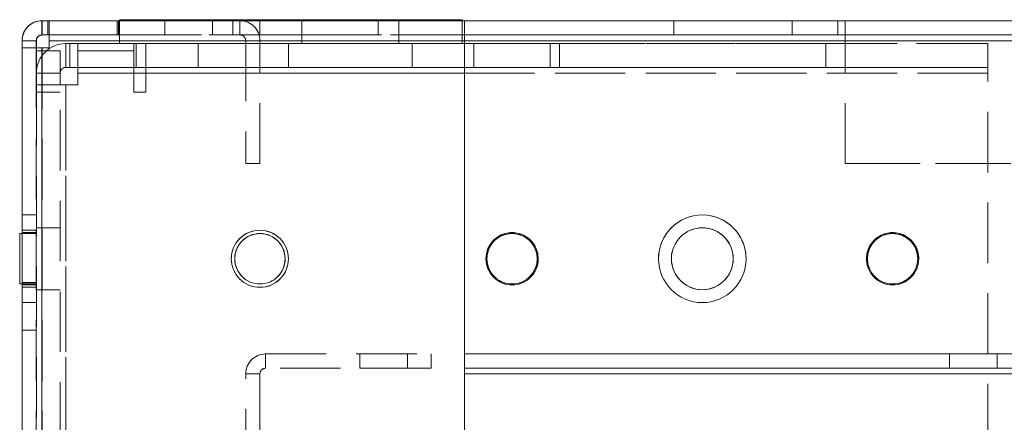
# Model space of a CAD drawing. Units: millimetres. Extents: x -3786 to 4614, y -3385 to 2555.
# Drawn here: x 344 to 447, y -226 to -184 of the extents above; entities that cross this region are included whole.
import ezdxf

# ---------------------------------------------------------------- set-up
doc = ezdxf.new("R2010")
doc.units = ezdxf.units.MM
doc.header["$LTSCALE"] = 5
doc.linetypes.add('HIDDEN', pattern=[1.905, 1.27, -0.635])

msp = doc.modelspace()

# ---------------------------------------------------------------- linework, layer by layer
at = {"color": 7, "linetype": 'Continuous', "lineweight": 18}
for p, q in [((354.1, -184.19), (390.1, -184.19)), ((390.1, -184.19), (354.1, -184.19)), ((354.1, -184.19), (354.1, -184.19)), ((354.1, -184.19), (354.1, -184.29)), ((354.1, -184.19), (354.1, -184.29)), ((354.1, -184.19), (390.1, -184.19)), ((390.1, -184.19), (354.1, -184.19)), ((354.1, -184.19), (354.1, -184.19)), ((390.1, -184.19), (390.1, -184.19)), ((390.1, -184.19), (390.1, -184.19)), ((390.1, -184.19), (390.1, -184.29)), ((390.1, -184.19), (390.1, -184.19)), ((345.94, -185.79), (345.94, -184.29)), ((346.54, -184.29), (345.94, -184.29)), ((345.95, -184.29), (345.95, -184.29)), ((345.95, -184.29), (346.55, -184.29)), ((353.85, -184.29), (345.95, -184.29)), ((345.95, -184.29), (345.95, -184.29)), ((345.95, -184.29), (354.1, -184.29)), ((345.95, -184.29), (354.1, -184.29)), ((346.54, -185.79), (346.54, -184.29)), ((346.69, -184.29), (346.54, -184.29)), ((346.55, -184.29), (353.85, -184.29)), ((346.69, -184.29), (346.69, -186.39)), ((390.34, -184.29), (346.69, -184.29)), ((346.69, -184.29), (353.99, -184.29)), ((346.7, -184.29), (354.1, -184.29)), ((353.84, -184.29), (353.84, -184.29)), ((353.85, -184.29), (353.85, -184.29)), ((353.85, -184.29), (353.85, -184.29)), ((354, -184.29), (353.85, -184.29)), ((353.99, -184.29), (390.34, -184.29)), ((354, -184.29), (354, -184.29)), ((354.1, -184.29), (354, -184.29)), ((390.1, -184.29), (390.35, -184.29)), ((390.34, -186.39), (390.34, -184.29)), ((390.34, -184.29), (390.34, -184.29)), ((390.35, -184.29), (390.35, -184.29)), ((390.35, -184.29), (412.35, -184.29)), ((390.35, -184.29), (390.35, -184.29)), ((390.35, -184.29), (897.35, -184.29)), ((390.35, -184.29), (390.35, -184.29)), ((897.35, -184.29), (390.35, -184.29)), ((390.35, -184.29), (390.35, -184.29)), ((412.35, -184.29), (390.35, -184.29)), ((412.35, -184.29), (424.79, -184.29)), ((412.35, -184.29), (412.35, -184.29)), ((424.79, -184.29), (412.35, -184.29)), ((429.6, -184.29), (424.79, -184.29)), ((424.79, -184.29), (424.79, -184.29)), ((424.79, -184.29), (429.6, -184.29)), ((430.35, -184.29), (429.6, -184.29)), ((429.6, -184.29), (429.6, -184.29)), ((429.6, -184.29), (430.35, -184.29)), ((857.35, -184.29), (430.35, -184.29)), ((430.35, -184.29), (430.35, -184.29)), ((430.35, -184.29), (857.35, -184.29)), ((346.54, -185.79), (345.94, -185.79)), ((346.69, -185.79), (346.54, -185.79)), ((390.35, -185.79), (390.34, -185.79)), ((345.34, -186.39), (343.84, -186.39)), ((343.84, -186.39), (343.84, -186.39)), ((343.84, -186.39), (343.84, -187.14)), ((343.84, -2041.44), (343.84, -187.14)), ((345.34, -187.14), (343.84, -187.14)), ((345.34, -187.14), (345.34, -186.39)), ((345.34, -187.14), (345.95, -187.14)), ((345.94, -187.14), (345.34, -187.14)), ((345.35, -187.14), (345.35, -186.39)), ((345.35, -187.14), (345.95, -187.14)), ((345.94, -2041.44), (345.94, -187.14)), ((346.69, -187.14), (345.94, -187.14)), ((345.94, -187.14), (345.94, -187.14)), ((346.69, -187.14), (345.94, -187.14)), ((345.95, -187.14), (346.69, -187.14)), ((346.69, -186.39), (390.34, -186.39)), ((346.69, -186.39), (346.69, -187.14)), ((390.34, -234.29), (390.34, -186.39)), ((390.34, -186.69), (390.35, -186.69)), ((390.35, -186.69), (390.34, -186.69)), ((390.34, -186.69), (390.35, -186.69)), ((390.34, -186.69), (390.35, -186.69)), ((390.34, -186.69), (390.35, -186.69)), ((897.35, -186.39), (390.35, -186.39)), ((390.35, -186.39), (390.35, -232.19)), ((343.84, -206.64), (343.6, -206.64)), ((343.84, -206.64), (343.6, -206.64)), ((343.84, -206.64), (343.6, -206.64)), ((343.84, -206.64), (343.6, -206.64)), ((343.84, -206.64), (343.6, -206.64)), ((343.84, -206.64), (343.6, -206.64)), ((343.6, -209.29), (343.6, -211.94)), ((343.6, -209.29), (343.6, -211.94)), ((343.6, -209.29), (343.6, -211.94)), ((366.2, -209.29), (366.2, -209.29)), ((371.5, -209.29), (371.5, -209.29)), ((343.6, -211.94), (343.84, -211.94))]:
    msp.add_line(p, q, dxfattribs=at)
at = {"color": 7, "linetype": 'HIDDEN', "lineweight": 18}
for p, q in [((354.1, -184.19), (354.1, -184.19)), ((354.1, -184.19), (354.1, -184.19)), ((373.25, -184.19), (373.25, -184.19)), ((373.25, -184.19), (373.25, -186.69)), ((383.45, -184.19), (383.45, -184.19)), ((383.45, -186.69), (383.45, -184.19)), ((390.1, -184.19), (390.1, -186.69)), ((390.1, -184.19), (390.1, -184.19)), ((390.1, -184.19), (390.1, -184.19)), ((353.84, -184.29), (345.94, -184.29)), ((345.94, -185.79), (345.94, -184.29)), ((345.95, -185.79), (345.95, -184.29)), ((345.95, -185.79), (345.95, -184.29)), ((345.95, -185.79), (345.95, -184.29)), ((345.95, -185.79), (345.95, -184.29)), ((346.55, -185.79), (346.55, -184.29)), ((346.7, -185.79), (346.7, -184.29)), ((353.84, -185.79), (353.84, -184.29)), ((353.85, -184.29), (353.85, -185.79)), ((353.85, -184.29), (353.85, -184.29)), ((353.99, -184.29), (353.99, -185.79)), ((354, -185.79), (354, -184.29)), ((354.1, -184.29), (390.1, -184.29)), ((354.1, -184.29), (354.1, -186.69)), ((354.1, -184.29), (354.1, -186.69)), ((354.1, -184.29), (381.29, -184.29)), ((354.1, -184.29), (381.29, -184.29)), ((358.85, -184.29), (358.85, -185.79)), ((363.85, -185.79), (363.85, -184.29)), ((368.85, -184.29), (366, -184.29)), ((366, -184.29), (366.75, -184.29)), ((366.75, -184.29), (366, -184.29)), ((366, -184.29), (368.85, -184.29)), ((366, -185.79), (366, -184.29)), ((366, -184.29), (366, -184.29)), ((366.75, -184.29), (366.75, -184.29)), ((366.75, -185.79), (366.75, -184.29)), ((366.75, -185.79), (366.75, -184.29)), ((368.85, -184.29), (381.29, -184.29)), ((381.29, -184.29), (368.85, -184.29)), ((368.85, -185.79), (368.85, -184.29)), ((368.85, -184.29), (368.85, -184.29)), ((381.29, -185.79), (381.29, -184.29)), ((381.29, -184.29), (381.29, -184.29)), ((381.29, -184.29), (381.29, -184.29)), ((381.29, -184.29), (381.29, -184.29)), ((390.1, -184.29), (390.1, -186.69)), ((390.35, -184.29), (390.35, -184.29)), ((390.35, -184.29), (390.35, -184.29)), ((412.35, -185.79), (412.35, -184.29)), ((424.79, -185.79), (424.79, -184.29)), ((429.6, -184.29), (429.6, -184.29)), ((429.6, -185.79), (429.6, -184.29)), ((430.35, -185.79), (430.35, -184.29)), ((345.94, -185.79), (345.94, -185.79)), ((353.84, -185.79), (345.94, -185.79)), ((353.85, -185.79), (345.95, -185.79)), ((345.95, -185.79), (345.95, -185.79)), ((345.95, -185.79), (346.55, -185.79)), ((381.29, -185.79), (345.95, -185.79)), ((345.95, -185.79), (345.95, -185.79)), ((381.29, -185.79), (345.95, -185.79)), ((346.55, -185.79), (353.85, -185.79)), ((390.34, -185.79), (346.69, -185.79)), ((346.69, -185.79), (353.99, -185.79)), ((346.7, -185.79), (390.35, -185.79)), ((354, -185.79), (353.85, -185.79)), ((353.99, -185.79), (390.34, -185.79)), ((390.34, -185.79), (354, -185.79)), ((368.85, -185.79), (366, -185.79)), ((366, -185.79), (366.75, -185.79)), ((366.75, -185.79), (366, -185.79)), ((366, -185.79), (368.85, -185.79)), ((366.75, -185.79), (366.75, -185.79)), ((368.85, -185.79), (381.29, -185.79)), ((381.29, -185.79), (368.85, -185.79)), ((390.35, -185.79), (390.35, -186.39)), ((390.35, -185.79), (412.35, -185.79)), ((390.35, -186.39), (390.35, -185.79)), ((897.35, -185.79), (390.35, -185.79)), ((390.35, -185.79), (897.35, -185.79)), ((412.35, -185.79), (390.35, -185.79)), ((424.79, -185.79), (412.35, -185.79)), ((412.35, -185.79), (424.79, -185.79)), ((429.6, -185.79), (424.79, -185.79)), ((424.79, -185.79), (429.6, -185.79)), ((429.6, -185.79), (429.6, -185.79)), ((429.6, -185.79), (430.35, -185.79)), ((430.35, -185.79), (429.6, -185.79)), ((430.35, -185.79), (430.35, -186.39)), ((430.35, -185.79), (857.35, -185.79)), ((430.35, -186.39), (430.35, -185.79)), ((857.35, -185.79), (430.35, -185.79)), ((345.34, -186.39), (343.84, -186.39)), ((343.85, -186.39), (343.85, -186.39)), ((345.35, -186.39), (343.85, -186.39)), ((343.85, -186.39), (343.85, -186.39)), ((345.35, -186.39), (343.85, -186.39)), ((343.85, -186.39), (343.85, -186.39)), ((343.85, -232.19), (343.85, -186.39)), ((345.35, -186.39), (343.85, -186.39)), ((345.34, -186.39), (343.85, -186.39)), ((345.35, -187.14), (343.85, -187.14)), ((343.85, -187.14), (345.34, -187.14)), ((345.34, -186.39), (345.34, -186.39)), ((345.34, -187.14), (345.34, -2041.44)), ((345.35, -186.39), (345.35, -186.39)), ((345.35, -186.39), (345.35, -186.39)), ((345.35, -186.39), (345.35, -186.39)), ((345.35, -187.44), (345.35, -187.14)), ((345.94, -2041.44), (345.95, -187.14)), ((345.94, -187.14), (345.94, -2041.44)), ((345.95, -187.14), (345.94, -2041.44)), ((390.34, -186.39), (346.69, -186.39)), ((346.69, -187.14), (346.7, -187.14)), ((390.35, -186.39), (346.7, -186.39)), ((346.7, -187.14), (346.7, -186.39)), ((346.7, -186.39), (390.34, -186.39)), ((348.45, -186.69), (348.45, -186.69)), ((348.45, -189.19), (348.45, -186.69)), ((348.85, -186.69), (348.45, -186.69)), ((348.45, -186.69), (362.35, -186.69)), ((348.45, -189.19), (348.45, -186.69)), ((348.45, -189.19), (348.45, -186.69)), ((348.45, -186.69), (348.45, -186.69)), ((349.7, -186.69), (348.45, -186.69)), ((362.35, -186.69), (348.45, -186.69)), ((348.45, -189.19), (348.45, -186.69)), ((349.7, -186.69), (348.85, -186.69)), ((348.85, -189.19), (348.85, -186.69)), ((349.7, -186.69), (354.1, -186.69)), ((349.7, -186.69), (355.6, -186.69)), ((349.7, -186.69), (349.7, -186.69)), ((390.34, -186.69), (349.7, -186.69)), ((354.1, -186.69), (355.85, -186.69)), ((390.1, -186.69), (354.1, -186.69)), ((354.1, -186.69), (390.1, -186.69)), ((390.1, -186.69), (354.1, -186.69)), ((355.6, -186.69), (355.6, -186.69)), ((355.6, -186.69), (355.85, -186.69)), ((355.6, -189.19), (355.6, -186.69)), ((355.85, -186.69), (355.85, -186.69)), ((355.85, -186.69), (390.34, -186.69)), ((355.85, -189.19), (355.85, -186.69)), ((356.85, -189.19), (356.85, -186.69)), ((356.85, -186.69), (390.34, -186.69)), ((356.85, -186.69), (356.85, -186.69)), ((362.35, -186.69), (362.35, -186.69)), ((390.34, -186.69), (362.35, -186.69)), ((362.35, -189.19), (362.35, -186.69)), ((362.35, -186.69), (390.34, -186.69)), ((362.35, -186.69), (362.35, -186.69)), ((362.35, -186.69), (362.35, -186.69)), ((367.35, -186.39), (368.85, -186.39)), ((367.35, -186.39), (367.35, -186.39)), ((367.35, -186.39), (367.35, -199.29)), ((367.35, -186.39), (368.85, -186.39)), ((368.85, -186.39), (368.85, -186.39)), ((368.85, -199.29), (368.85, -186.39)), ((371.85, -186.69), (371.85, -189.19)), ((371.85, -186.69), (371.85, -186.69)), ((384.83, -186.69), (371.86, -186.69)), ((373.26, -186.69), (383.43, -186.69)), ((384.85, -189.19), (384.85, -186.69)), ((384.85, -186.69), (384.85, -186.69)), ((390.1, -186.69), (390.34, -186.69)), ((390.35, -186.39), (897.35, -186.39)), ((897.35, -186.39), (390.35, -186.39)), ((390.35, -186.69), (391.35, -186.69)), ((390.35, -186.69), (390.35, -186.69)), ((390.35, -186.69), (399.35, -186.69)), ((390.35, -186.69), (399.35, -186.69)), ((390.35, -186.69), (445.35, -186.69)), ((445.35, -186.69), (390.35, -186.69)), ((391.35, -186.69), (391.35, -186.69)), ((428.35, -186.69), (391.35, -186.69)), ((391.35, -189.19), (391.35, -186.69)), ((399.35, -189.19), (399.35, -186.69)), ((400.35, -186.69), (399.35, -186.69)), ((400.35, -189.19), (400.35, -186.69)), ((400.35, -186.69), (428.35, -186.69)), ((445.35, -186.69), (428.35, -186.69)), ((428.35, -189.19), (428.35, -186.69)), ((428.35, -186.69), (445.35, -186.69)), ((428.35, -186.69), (428.35, -186.69)), ((430.35, -186.39), (857.35, -186.39)), ((857.35, -186.39), (430.35, -186.39)), ((430.35, -199.29), (430.35, -186.39)), ((445.35, -186.69), (445.35, -186.69)), ((445.35, -186.69), (445.35, -186.69)), ((445.35, -186.69), (445.35, -186.69)), ((347.85, -187.44), (345.35, -187.44)), ((345.35, -191.04), (345.35, -187.44)), ((347.85, -187.44), (347.85, -191.04)), ((349.7, -187.44), (355.6, -187.44)), ((348.45, -189.19), (348.85, -189.19)), ((348.45, -189.19), (348.45, -189.19)), ((362.35, -189.19), (348.45, -189.19)), ((348.45, -189.19), (362.35, -189.19)), ((348.45, -189.19), (348.45, -189.19)), ((348.45, -189.19), (349.7, -189.19)), ((348.85, -189.19), (349.7, -189.19)), ((348.85, -189.19), (349.7, -189.19)), ((349.7, -189.19), (445.35, -189.19)), ((391.35, -189.19), (349.7, -189.19)), ((355.6, -189.19), (349.7, -189.19)), ((355.85, -189.19), (355.6, -189.19)), ((355.6, -189.19), (355.6, -191.79)), ((399.35, -189.19), (355.85, -189.19)), ((355.85, -189.19), (355.85, -189.19)), ((356.85, -189.19), (356.85, -189.19)), ((356.85, -189.79), (356.85, -189.19)), ((445.35, -189.19), (356.85, -189.19)), ((390.35, -189.19), (362.35, -189.19)), ((362.35, -189.19), (362.35, -189.19)), ((362.35, -189.19), (399.35, -189.19)), ((428.35, -189.19), (391.35, -189.19)), ((399.35, -189.19), (400.35, -189.19)), ((400.35, -189.19), (428.35, -189.19)), ((445.35, -189.19), (428.35, -189.19)), ((428.35, -189.19), (445.35, -189.19)), ((445.35, -189.19), (445.35, -189.19)), ((445.35, -189.19), (445.35, -189.79)), ((345.35, -189.79), (345.35, -189.79)), ((347.85, -189.79), (345.35, -189.79)), ((347.85, -189.79), (345.35, -189.79)), ((347.85, -189.79), (345.35, -189.79)), ((345.35, -189.79), (345.35, -189.79)), ((347.85, -189.79), (345.35, -189.79)), ((347.85, -189.79), (347.85, -189.79)), ((347.85, -189.79), (347.85, -189.79)), ((349.7, -191.04), (349.7, -189.79)), ((445.35, -189.79), (349.7, -189.79)), ((349.7, -189.79), (390.34, -189.79)), ((445.35, -189.79), (356.85, -189.79)), ((356.85, -191.79), (356.85, -189.79)), ((390.35, -189.79), (445.35, -189.79)), ((445.35, -228.79), (445.35, -189.79)), ((347.85, -191.04), (345.35, -191.04)), ((345.35, -191.04), (345.35, -266.69)), ((347.85, -191.04), (345.35, -191.04)), ((347.85, -191.04), (345.35, -191.04)), ((348.45, -191.04), (347.85, -191.04)), ((347.85, -266.69), (347.85, -191.04)), ((347.85, -191.04), (347.85, -191.04)), ((347.85, -191.04), (348.45, -191.04)), ((348.45, -191.04), (348.45, -266.69)), ((348.45, -191.04), (349.7, -191.04)), ((348.45, -191.04), (348.45, -191.04)), ((348.45, -191.04), (348.45, -266.69)), ((348.45, -266.69), (348.45, -191.04)), ((348.45, -191.04), (349.7, -191.04)), ((349.7, -191.04), (348.45, -191.04)), ((347.85, -191.79), (345.35, -191.79)), ((347.85, -191.79), (345.35, -191.79)), ((347.85, -191.79), (347.85, -191.79)), ((355.6, -191.79), (356.85, -191.79)), ((367.35, -199.29), (368.85, -199.29)), ((367.35, -199.29), (367.35, -199.29)), ((367.35, -199.29), (368.85, -199.29)), ((368.85, -199.29), (368.85, -199.29)), ((430.35, -199.29), (857.35, -199.29)), ((857.35, -199.29), (430.35, -199.29)), ((345.35, -204.69), (343.85, -204.69)), ((345.35, -204.69), (343.85, -204.69)), ((345.34, -206.29), (343.84, -206.29)), ((345.35, -206.64), (343.84, -206.64)), ((345.35, -206.64), (343.84, -206.64)), ((345.35, -206.64), (343.84, -206.64)), ((345.35, -206.64), (343.84, -206.64)), ((345.35, -206.64), (343.84, -206.64)), ((345.35, -206.64), (343.84, -206.64)), ((345.35, -206.29), (343.85, -206.29)), ((345.35, -206.54), (343.85, -206.54)), ((345.35, -206.54), (343.85, -206.54)), ((345.35, -206.54), (343.85, -206.54)), ((345.35, -206.54), (343.85, -206.54)), ((347.85, -206.04), (345.35, -206.04)), ((347.85, -206.04), (345.35, -206.04)), ((432.6, -209.29), (432.6, -209.29)), ((438.1, -209.29), (438.1, -209.29)), ((343.6, -211.94), (345.35, -211.94)), ((343.6, -211.94), (345.35, -211.94)), ((343.6, -211.94), (345.35, -211.94)), ((343.6, -211.94), (345.35, -211.94)), ((343.6, -211.94), (345.35, -211.94)), ((343.84, -211.94), (345.35, -211.94)), ((345.35, -211.79), (343.85, -211.79)), ((345.35, -211.79), (343.85, -211.79)), ((345.35, -211.79), (343.85, -211.79)), ((343.85, -212.04), (345.35, -212.04)), ((343.85, -212.04), (345.35, -212.04)), ((343.85, -212.04), (345.35, -212.04)), ((343.85, -212.04), (345.35, -212.04)), ((343.84, -212.29), (345.34, -212.29)), ((343.85, -212.29), (345.35, -212.29)), ((345.35, -212.54), (347.85, -212.54)), ((345.35, -212.54), (347.85, -212.54)), ((343.85, -213.89), (345.35, -213.89)), ((343.85, -213.89), (345.35, -213.89)), ((343.85, -216.79), (345.35, -216.79)), ((343.85, -216.79), (345.35, -216.79)), ((343.85, -216.79), (345.35, -216.79)), ((369.45, -220.79), (369.45, -219.29)), ((369.45, -219.29), (369.45, -219.29)), ((369.45, -219.29), (386.85, -219.29)), ((369.45, -219.29), (386.85, -219.29)), ((369.45, -220.79), (369.45, -219.29)), ((379.35, -219.29), (384.35, -219.29)), ((379.35, -219.29), (384.35, -219.29)), ((379.35, -219.29), (384.35, -219.29)), ((379.35, -219.29), (379.35, -220.79)), ((379.35, -219.29), (379.35, -219.29)), ((379.35, -219.29), (379.35, -219.29)), ((379.35, -219.29), (379.35, -219.29)), ((379.35, -219.29), (379.35, -219.29)), ((384.35, -220.79), (384.35, -219.29)), ((384.35, -219.29), (384.35, -219.29)), ((384.35, -219.29), (384.35, -219.29)), ((384.35, -219.29), (384.35, -219.29)), ((384.35, -219.29), (384.35, -219.29)), ((386.85, -220.79), (386.85, -219.29)), ((386.85, -219.29), (386.85, -219.29)), ((897.35, -219.29), (390.35, -219.29)), ((390.35, -219.29), (390.35, -219.29)), ((390.35, -219.29), (897.35, -219.29)), ((897.35, -219.29), (390.35, -219.29)), ((390.35, -219.29), (897.35, -219.29)), ((390.35, -219.29), (390.35, -219.29)), ((441.35, -219.29), (446.35, -219.29)), ((441.35, -219.29), (441.35, -219.29)), ((441.35, -219.29), (441.35, -220.79)), ((446.35, -219.29), (446.35, -219.29)), ((446.35, -220.79), (446.35, -219.29)), ((367.35, -221.39), (368.85, -221.39)), ((367.35, -221.39), (367.35, -221.39)), ((367.35, -231.41), (367.35, -221.39)), ((367.35, -221.39), (368.85, -221.39)), ((368.85, -221.39), (368.85, -221.39)), ((368.85, -221.39), (368.85, -231.04)), ((386.85, -220.79), (369.45, -220.79)), ((369.45, -220.79), (369.45, -220.79)), ((386.85, -220.79), (369.45, -220.79)), ((379.35, -220.79), (384.35, -220.79)), ((379.35, -220.79), (384.35, -220.79)), ((379.35, -220.79), (384.35, -220.79)), ((386.85, -220.79), (386.85, -220.79)), ((390.35, -220.79), (897.35, -220.79)), ((390.35, -220.79), (390.35, -220.79)), ((390.35, -220.79), (897.35, -220.79)), ((897.35, -220.79), (390.35, -220.79)), ((390.35, -220.79), (390.35, -220.79)), ((897.35, -220.79), (390.35, -220.79)), ((897.35, -221.39), (390.35, -221.39)), ((390.35, -221.39), (897.35, -221.39)), ((441.35, -220.79), (446.35, -220.79))]:
    msp.add_line(p, q, dxfattribs=at)
at = {"color": 8, "linetype": 'Continuous', "lineweight": 18}
for p, q in [((345.94, -184.29), (345.94, -184.29)), ((345.95, -184.29), (345.95, -184.29)), ((345.35, -186.39), (345.34, -186.39)), ((345.95, -187.14), (345.95, -187.14)), ((390.34, -186.39), (390.35, -186.39)), ((390.35, -186.69), (390.34, -186.69)), ((390.34, -189.79), (390.35, -189.79))]:
    msp.add_line(p, q, dxfattribs=at)
at = {"color": 7, "linetype": 'Continuous', "lineweight": 18, "flags": 128}
for points in [[(378.35, -184.19), (379.72, -184.19), (381, -184.19), (382.07, -184.19), (382.87, -184.19), (383.34, -184.19), (383.43, -184.19), (383.15, -184.19), (382.51, -184.19), (381.56, -184.19), (380.38, -184.19), (379.04, -184.19), (377.65, -184.19), (376.31, -184.19), (375.13, -184.19), (374.18, -184.19), (373.54, -184.19), (373.26, -184.19), (373.35, -184.19), (373.82, -184.19), (374.62, -184.19), (375.7, -184.19), (376.97, -184.19), (378.35, -184.19)], [(383.45, -184.19), (383.26, -184.19), (382.7, -184.19), (381.83, -184.19), (380.69, -184.19), (379.38, -184.19), (378, -184.19), (376.64, -184.19), (375.4, -184.19), (374.39, -184.19), (373.67, -184.19), (373.29, -184.19), (373.29, -184.19), (373.67, -184.19), (374.39, -184.19), (375.4, -184.19), (376.64, -184.19), (378, -184.19), (379.38, -184.19), (380.69, -184.19), (381.83, -184.19), (382.7, -184.19), (383.26, -184.19), (383.45, -184.19)], [(345.16, -184.44), (345.54, -184.33), (345.95, -184.29)], [(345.95, -184.29), (345.54, -184.33), (345.16, -184.44)], [(390.35, -184.29), (390.35, -184.33), (390.35, -184.45), (390.35, -184.65), (390.35, -184.91), (390.35, -185.22), (390.35, -185.59), (390.35, -185.98), (390.35, -186.39)], [(345.94, -187.14), (345.53, -187.14), (345.14, -187.14), (344.77, -187.14), (344.45, -187.14), (344.19, -187.14), (344, -187.14), (343.88, -187.14), (343.84, -187.14)], [(343.6, -211.94), (343.6, -211.84), (343.6, -211.41), (343.6, -210.69), (343.6, -209.78), (343.6, -208.8), (343.6, -207.9), (343.6, -207.18), (343.6, -206.74), (343.6, -206.64)], [(343.6, -211.94), (343.6, -211.84), (343.6, -211.41), (343.6, -210.69), (343.6, -209.78), (343.6, -208.8), (343.6, -207.9), (343.6, -207.18), (343.6, -206.74), (343.6, -206.64)], [(343.6, -211.94), (343.6, -211.84), (343.6, -211.41), (343.6, -210.69), (343.6, -209.78), (343.6, -208.8), (343.6, -207.9), (343.6, -207.18), (343.6, -206.74), (343.6, -206.64)], [(343.6, -206.64), (343.6, -206.65), (343.6, -206.91), (343.6, -207.5), (343.6, -208.33), (343.6, -209.29)], [(343.6, -206.64), (343.6, -206.65), (343.6, -206.91), (343.6, -207.5), (343.6, -208.33), (343.6, -209.29)], [(343.6, -206.64), (343.6, -206.65), (343.6, -206.91), (343.6, -207.5), (343.6, -208.33), (343.6, -209.29)]]:
    msp.add_lwpolyline(points, dxfattribs=at)
at = {"color": 7, "linetype": 'HIDDEN', "lineweight": 18, "flags": 128}
for points in [[(363.85, -184.29), (363.66, -184.29), (363.11, -184.29), (362.3, -184.29), (361.35, -184.29), (360.39, -184.29), (359.58, -184.29), (359.04, -184.29), (358.85, -184.29), (359.04, -184.29), (359.58, -184.29), (360.39, -184.29), (361.35, -184.29), (362.3, -184.29), (363.11, -184.29), (363.66, -184.29), (363.85, -184.29)], [(346.7, -186.39), (346.7, -186.27), (346.7, -186.16), (346.7, -186.05), (346.7, -185.96), (346.7, -185.89), (346.7, -185.83), (346.7, -185.8), (346.7, -185.79)], [(361.35, -185.79), (360.39, -185.79), (359.58, -185.79), (359.04, -185.79), (358.85, -185.79), (359.04, -185.79), (359.58, -185.79), (360.39, -185.79), (361.35, -185.79), (362.3, -185.79), (363.11, -185.79), (363.66, -185.79), (363.85, -185.79), (363.66, -185.79), (363.11, -185.79), (362.3, -185.79), (361.35, -185.79)], [(349.7, -186.69), (349.7, -186.75), (349.7, -186.93), (349.7, -187.21), (349.7, -187.6), (349.7, -188.07), (349.7, -188.6), (349.7, -189.19), (349.7, -189.79)], [(371.85, -186.69), (372.02, -186.69), (372.54, -186.69), (373.37, -186.69), (374.46, -186.69), (375.77, -186.69), (377.22, -186.69), (378.72, -186.69), (380.21, -186.69), (381.6, -186.69), (382.81, -186.69), (383.78, -186.69), (384.45, -186.69), (384.8, -186.69), (384.8, -186.69), (384.45, -186.69), (383.78, -186.69), (382.81, -186.69), (381.6, -186.69), (380.21, -186.69), (378.72, -186.69), (377.22, -186.69), (375.77, -186.69), (374.46, -186.69), (373.37, -186.69), (372.54, -186.69), (372.02, -186.69), (371.85, -186.69)], [(383.45, -186.69), (383.26, -186.69), (382.7, -186.69), (381.83, -186.69), (380.69, -186.69), (379.38, -186.69), (378, -186.69), (376.64, -186.69), (375.4, -186.69), (374.39, -186.69), (373.67, -186.69), (373.29, -186.69), (373.29, -186.69), (373.67, -186.69), (374.39, -186.69), (375.4, -186.69), (376.64, -186.69), (378, -186.69), (379.38, -186.69), (380.69, -186.69), (381.83, -186.69), (382.7, -186.69), (383.26, -186.69), (383.45, -186.69)], [(445.35, -189.79), (445.35, -189.19), (445.35, -188.6), (445.35, -188.07), (445.35, -187.6), (445.35, -187.21), (445.35, -186.93), (445.35, -186.75), (445.35, -186.69)], [(378.35, -189.19), (376.85, -189.19), (375.43, -189.19), (374.17, -189.19), (373.13, -189.19), (372.38, -189.19), (371.94, -189.19), (371.86, -189.19), (372.12, -189.19), (372.72, -189.19), (373.62, -189.19), (374.77, -189.19), (376.12, -189.19), (377.59, -189.19), (379.1, -189.19), (380.57, -189.19), (381.92, -189.19), (383.07, -189.19), (383.98, -189.19), (384.57, -189.19), (384.83, -189.19), (384.75, -189.19), (384.31, -189.19), (383.56, -189.19), (382.52, -189.19), (381.26, -189.19), (379.84, -189.19), (378.35, -189.19)], [(384.85, -189.19), (384.67, -189.19), (384.15, -189.19), (383.33, -189.19), (382.23, -189.19), (380.92, -189.19), (379.47, -189.19), (377.97, -189.19), (376.48, -189.19), (375.1, -189.19), (373.89, -189.19), (372.92, -189.19), (372.24, -189.19), (371.89, -189.19), (371.89, -189.19), (372.24, -189.19), (372.92, -189.19), (373.89, -189.19), (375.1, -189.19), (376.48, -189.19), (377.97, -189.19), (379.47, -189.19), (380.92, -189.19), (382.23, -189.19), (383.33, -189.19), (384.15, -189.19), (384.67, -189.19), (384.85, -189.19)], [(348.45, -191.04), (347.84, -191.04), (347.26, -191.04), (346.72, -191.04), (346.25, -191.04), (345.87, -191.04), (345.58, -191.04), (345.41, -191.04), (345.35, -191.04)], [(345.35, -191.04), (345.41, -191.04), (345.58, -191.04), (345.87, -191.04), (346.25, -191.04), (346.72, -191.04), (347.26, -191.04), (347.84, -191.04), (348.45, -191.04)], [(379.35, -219.29), (379.54, -219.29), (380.08, -219.29), (380.89, -219.29), (381.85, -219.29), (382.8, -219.29), (383.61, -219.29), (384.16, -219.29), (384.35, -219.29), (384.16, -219.29), (383.61, -219.29), (382.8, -219.29), (381.85, -219.29), (380.89, -219.29), (380.08, -219.29), (379.54, -219.29), (379.35, -219.29)], [(379.35, -219.29), (379.54, -219.29), (380.08, -219.29), (380.89, -219.29), (381.85, -219.29), (382.8, -219.29), (383.61, -219.29), (384.16, -219.29), (384.35, -219.29), (384.16, -219.29), (383.61, -219.29), (382.8, -219.29), (381.85, -219.29), (380.89, -219.29), (380.08, -219.29), (379.54, -219.29), (379.35, -219.29)], [(443.85, -219.29), (442.89, -219.29), (442.08, -219.29), (441.54, -219.29), (441.35, -219.29), (441.54, -219.29), (442.08, -219.29), (442.89, -219.29), (443.85, -219.29), (444.8, -219.29), (445.61, -219.29), (446.16, -219.29), (446.35, -219.29), (446.16, -219.29), (445.61, -219.29), (444.8, -219.29), (443.85, -219.29)], [(379.35, -220.79), (379.54, -220.79), (380.08, -220.79), (380.89, -220.79), (381.85, -220.79), (382.8, -220.79), (383.61, -220.79), (384.16, -220.79), (384.35, -220.79), (384.16, -220.79), (383.61, -220.79), (382.8, -220.79), (381.85, -220.79), (380.89, -220.79), (380.08, -220.79), (379.54, -220.79), (379.35, -220.79)], [(379.35, -220.79), (379.54, -220.79), (380.08, -220.79), (380.89, -220.79), (381.85, -220.79), (382.8, -220.79), (383.61, -220.79), (384.16, -220.79), (384.35, -220.79), (384.16, -220.79), (383.61, -220.79), (382.8, -220.79), (381.85, -220.79), (380.89, -220.79), (380.08, -220.79), (379.54, -220.79), (379.35, -220.79)], [(443.85, -220.79), (442.89, -220.79), (442.08, -220.79), (441.54, -220.79), (441.35, -220.79), (441.54, -220.79), (442.08, -220.79), (442.89, -220.79), (443.85, -220.79), (444.8, -220.79), (445.61, -220.79), (446.16, -220.79), (446.35, -220.79), (446.16, -220.79), (445.61, -220.79), (444.8, -220.79), (443.85, -220.79)]]:
    msp.add_lwpolyline(points, dxfattribs=at)
at = {"color": 7, "linetype": 'Continuous', "lineweight": 18}
for centre, radius in [((415.35, -209.29), 4.6), ((368.84, -209.29), 3), ((368.85, -209.29), 2.65), ((395.35, -209.29), 2.75), ((395.35, -209.29), 2.65), ((415.35, -209.29), 3.25), ((435.35, -209.29), 2.75), ((435.35, -209.29), 2.65)]:
    msp.add_circle(centre, radius, dxfattribs=at)
at = {"color": 7, "linetype": 'HIDDEN', "lineweight": 18}
for centre, radius in [((415.35, -209.29), 4.6), ((415.35, -209.29), 4.6), ((368.85, -209.29), 3), ((368.85, -209.29), 3), ((368.85, -209.29), 2.65), ((368.85, -209.29), 2.65), ((395.35, -209.29), 2.75), ((395.35, -209.29), 2.75), ((395.35, -209.29), 2.65), ((395.35, -209.29), 2.65), ((435.35, -209.29), 2.75), ((435.35, -209.29), 2.75), ((435.35, -209.29), 2.65), ((435.35, -209.29), 2.65)]:
    msp.add_circle(centre, radius, dxfattribs=at)
at = {"color": 7, "linetype": 'Continuous', "lineweight": 18}
for centre, radius, start, end in [((345.94, -186.39), 2.1, 90, 180), ((345.94, -186.39), 2.1, 90, 180), ((345.94, -186.39), 0.6, 90, 180), ((368.85, -209.29), 2.65, 359.9998, 180), ((395.35, -209.29), 2.65, 359.9998, 180), ((435.35, -209.29), 2.65, 359.9998, 180), ((368.84, -209.29), 3, 180, 270), ((368.84, -209.29), 3, 270, 360), ((395.35, -209.29), 2.75, 180, 359.9998), ((415.35, -209.29), 4.6, 180, 359.9998), ((415.35, -209.29), 3.25, 179.9998, 360), ((415.35, -209.29), 3.25, 180, 359.9998), ((415.35, -209.29), 3.25, 180, 359.9998), ((435.35, -209.29), 2.75, 180, 359.9998)]:
    msp.add_arc(centre, radius, start, end, dxfattribs=at)
at = {"color": 7, "linetype": 'HIDDEN', "lineweight": 18}
for centre, radius, start, end in [((345.95, -186.39), 2.1, 89.9998, 179.9998), ((345.95, -186.39), 2.1, 112.0761, 179.9998), ((345.95, -186.39), 2.1, 112.0306, 179.9998), ((366.75, -186.39), 2.1, 359.9998, 89.9998), ((366.75, -186.39), 2.1, 359.9998, 89.9998), ((345.94, -186.39), 0.6, 90, 180), ((345.95, -186.39), 0.6, 89.9998, 179.9998), ((345.95, -186.39), 0.6, 89.9998, 179.9998), ((345.95, -186.39), 0.6, 89.9998, 179.9998), ((345.95, -186.39), 0.6, 89.9998, 179.9998), ((366.75, -186.39), 0.6, 359.9998, 89.9998), ((366.75, -186.39), 0.6, 359.9998, 89.9998), ((348.45, -189.79), 3.1, 89.9998, 179.9998), ((348.45, -189.79), 3.1, 89.9998, 179.9998), ((348.45, -189.79), 3.1, 89.9998, 179.9998), ((348.45, -189.79), 3.1, 89.9998, 179.9998), ((348.45, -189.79), 0.6, 89.9998, 179.9998), ((348.45, -189.79), 0.6, 89.9998, 179.9998), ((348.45, -189.79), 0.6, 89.9998, 179.9998), ((348.45, -189.79), 0.6, 89.9998, 179.9998), ((415.35, -209.29), 4.6, 359.9998, 180), ((368.84, -209.29), 3, 360, 180), ((395.35, -209.29), 2.75, 359.9998, 180), ((415.35, -209.29), 3.25, 360, 179.9998), ((415.35, -209.29), 3.25, 359.9998, 180), ((415.35, -209.29), 3.25, 359.9998, 180), ((435.35, -209.29), 2.75, 359.9998, 180), ((368.85, -209.29), 2.65, 180, 359.9998), ((395.35, -209.29), 2.65, 180, 359.9998), ((435.35, -209.29), 2.65, 180, 359.9998), ((369.45, -221.39), 2.1, 89.9998, 179.9998), ((369.45, -221.39), 2.1, 89.9998, 179.9998), ((369.45, -221.39), 0.6, 89.9998, 179.9998), ((369.45, -221.39), 0.6, 89.9998, 179.9998)]:
    msp.add_arc(centre, radius, start, end, dxfattribs=at)

doc.saveas('drawing.dxf')
